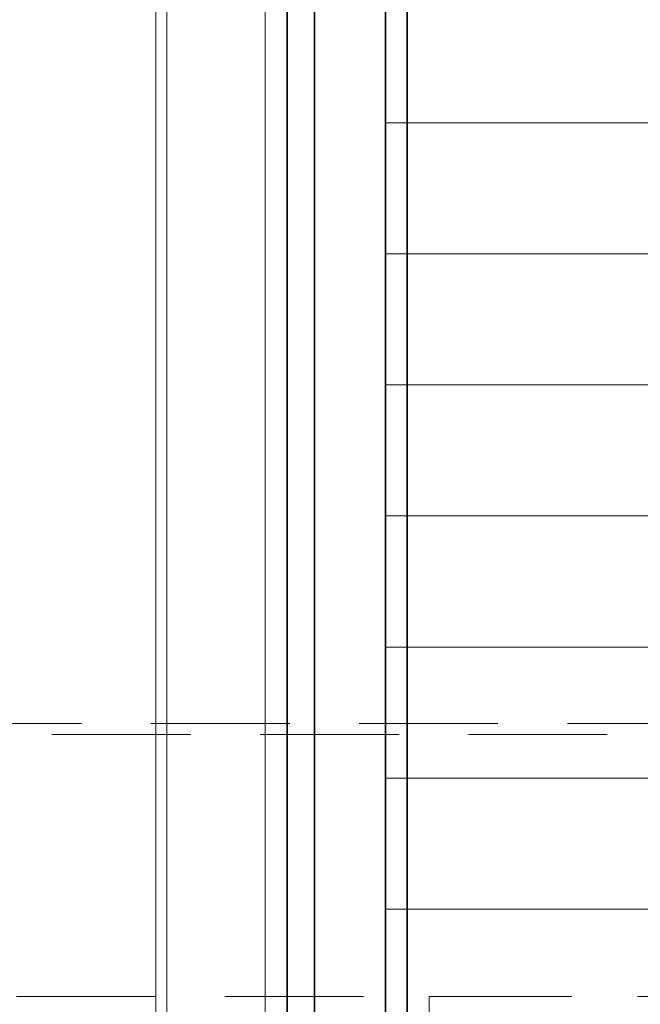
# Model space of a CAD drawing. Units: millimetres. Extents: x -93585 to 28740, y -84113 to 34289.
# Drawn here: x -83544 to -83260, y -82457 to -82006 of the extents above; entities that cross this region are included whole.
import ezdxf

# ---------------------------------------------------------------- set-up
doc = ezdxf.new("R2010")
doc.units = ezdxf.units.MM
doc.header["$LTSCALE"] = 20
doc.linetypes.add('ČÁRKOVANÁ2', pattern=[9.525, 6.35, -3.175])
for name, color, linetype, lineweight in [('KLADKOVÁ HLAVA', 30, 'Continuous', 35), ('KOTY', 7, 'Continuous', 9), ('PŘEJEZD', 7, 'ČÁRKOVANÁ2', 9), ('VODÍTKA', 36, 'Continuous', 35)]:
    doc.layers.add(name, color=color, linetype=linetype, lineweight=lineweight)

msp = doc.modelspace()

# ---------------------------------------------------------------- linework, layer by layer
at = {"layer": 'KLADKOVÁ HLAVA', "ltscale": 0.5}
for p, q in [((-83421.3169, -80381.1283), (-83421.3169, -82781.1283)), ((-83408.8139, -80677.5993), (-83408.8139, -82615.1573)), ((-83376.3169, -80681.1283), (-83376.3169, -82611.6283)), ((-83366.3169, -82593.6283), (-83366.3169, -80853.6283))]:
    msp.add_line(p, q, dxfattribs=at)
at = {"layer": 'KOTY', "ltscale": 0.5}
for p, q in [((-83376.3169, -82053.6283), (-82336.3169, -82053.6283)), ((-83376.3169, -82113.6283), (-82336.3169, -82113.6283)), ((-83376.3169, -82173.6283), (-82336.3169, -82173.6283)), ((-83376.3169, -82233.6283), (-82336.3169, -82233.6283)), ((-83376.3169, -82293.6283), (-82336.3169, -82293.6283)), ((-83376.3169, -82353.6283), (-82336.3169, -82353.6283)), ((-83376.3169, -82413.6283), (-82336.3169, -82413.6283))]:
    msp.add_line(p, q, dxfattribs=at)
at = {"layer": 'PŘEJEZD', "ltscale": 0.5}
for p, q in [((-81991.3169, -82328.6283), (-84021.3169, -82328.6283)), ((-81941.3169, -82333.6283), (-84021.3169, -82333.6283)), ((-84021.3169, -82453.6283), (-81941.3169, -82453.6283)), ((-83356.3169, -82453.6283), (-83004.3169, -82453.6283)), ((-83356.3169, -82453.6283), (-83356.3169, -82503.6283))]:
    msp.add_line(p, q, dxfattribs=at)
at = {"layer": 'VODÍTKA', "lineweight": 0, "ltscale": 0.5}
for p, q in [((-83481.3169, -79851.5347), (-83481.3169, -83378.6283)), ((-83476.3169, -79851.5347), (-83476.3169, -83378.6283)), ((-83431.3169, -79851.5347), (-83431.3169, -83378.6283))]:
    msp.add_line(p, q, dxfattribs=at)

doc.saveas('drawing.dxf')
